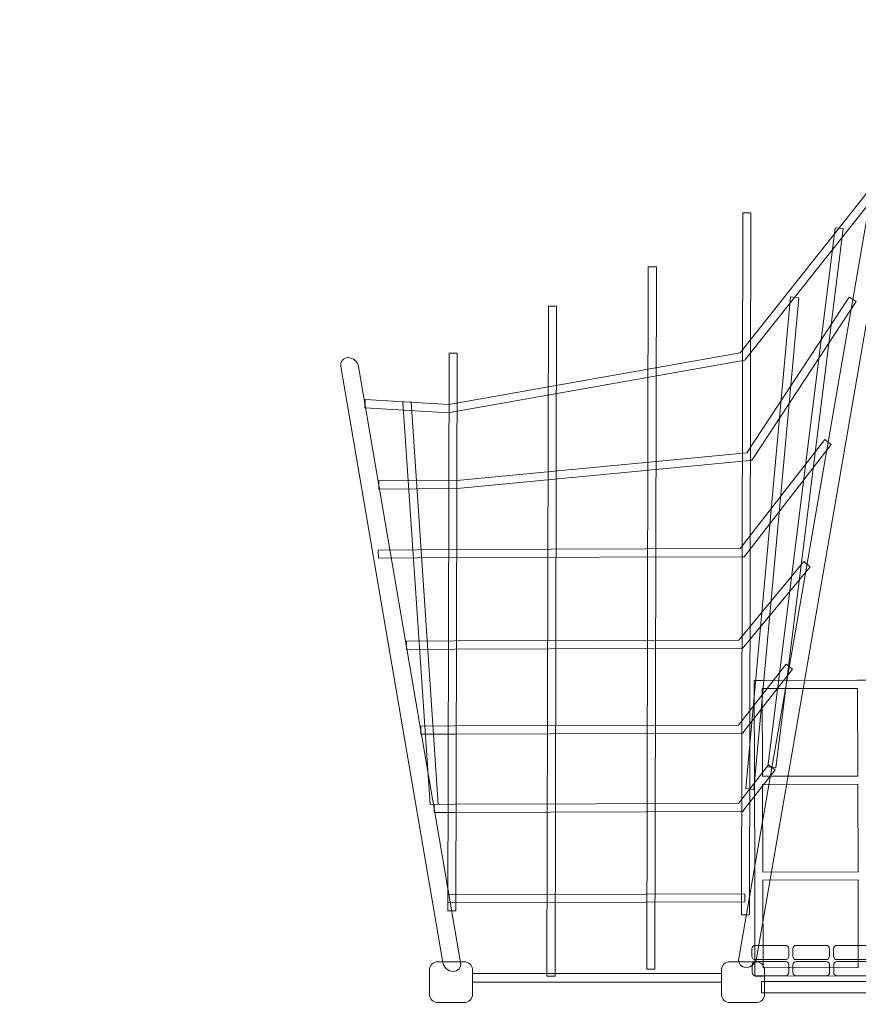
# Model space of a CAD drawing. Units: millimetres. Extents: x 181 to 301, y 23 to 143.
# Drawn here: x 212 to 232, y 95 to 119 of the extents above; entities that cross this region are included whole.
import ezdxf

# ---------------------------------------------------------------- set-up
doc = ezdxf.new("R2010")
doc.units = ezdxf.units.MM
doc.header["$MEASUREMENT"] = 0
doc.layers.add('layer 1', color=7, linetype='Continuous')

msp = doc.modelspace()

# ---------------------------------------------------------------- linework, layer by layer
at = {"layer": 'layer 1', "color": 253, "lineweight": 20}
for points in [[(222.8212, 95.6958), (228.9156, 95.6958), (228.9156, 95.9106), (222.8212, 95.9106), (222.8212, 95.6958)], [(229.9002, 95.4343), (244.5512, 95.4343), (244.5512, 95.7113), (229.9002, 95.7113), (229.9002, 95.4343)]]:
    msp.add_lwpolyline(points, close=True, dxfattribs=at)
for points, knots in [([(200.7142, 112.0489), (201.5021, 112.0489), (202.279, 112), (203.0429, 111.9077), (203.0429, 111.9077), (203.0429, 111.9077), (202.822, 113.657), (202.822, 113.657), (202.822, 113.657), (202.4509, 116.5953), (203.7584, 119.3227), (206.246, 120.7996), (206.246, 120.7996), (206.246, 120.7996), (239.5571, 140.5758), (239.5571, 140.5758), (239.5571, 140.5758), (241.9661, 142.006), (244.8086, 141.8934), (247.0497, 140.197), (247.0497, 140.197), (249.7901, 138.1225), (250.5139, 137.1009), (252.2887, 135.7869), (252.2887, 135.7869), (252.2887, 135.7869), (264.5589, 141.62), (264.5589, 141.62), (264.5589, 141.62), (268.3193, 143.4076), (272.5279, 142.6897), (275.5317, 139.7482), (275.5317, 139.7482), (275.5317, 139.7482), (284.7567, 130.7142), (284.7567, 130.7142), (284.7567, 130.7142), (287.9349, 127.6018), (288.7687, 122.9279), (286.8733, 118.8505), (286.8733, 118.8505), (286.8733, 118.8505), (283.3086, 111.1821), (283.3086, 111.1821), (283.3086, 111.1821), (283.3086, 111.1821), (285.2658, 111.1799), (285.2658, 111.1799), (285.2658, 111.1799), (285.2658, 111.1799), (285.2658, 71.7983), (285.2658, 71.7983), (285.2658, 71.7983), (285.2658, 71.7983), (283.2551, 71.7983), (283.2551, 71.7983), (283.2551, 71.7983), (283.2551, 71.7983), (286.7272, 64.3292), (286.7272, 64.3292), (286.7272, 64.3292), (288.6227, 60.2517), (287.7889, 55.5777), (284.6106, 52.4653), (284.6106, 52.4653), (284.6106, 52.4653), (275.3856, 43.4314), (275.3856, 43.4314), (275.3856, 43.4314), (272.3818, 40.4899), (268.1732, 39.772), (264.4128, 41.5596), (264.4128, 41.5596), (264.4128, 41.5596), (252.1426, 47.3927), (252.1426, 47.3927), (252.1426, 47.3927), (250.9581, 46.553), (250.4173, 46.1296), (246.9036, 42.9826), (246.9036, 42.9826), (244.8045, 41.1026), (241.82, 41.1736), (239.411, 42.6038), (239.411, 42.6038), (239.411, 42.6038), (206.0336, 62.4194), (206.0336, 62.4194), (206.0336, 62.4194), (203.518, 63.9129), (202.2086, 66.6902), (202.622, 69.6561), (202.622, 69.6561), (202.622, 69.6561), (202.8369, 71.1979), (202.8369, 71.1979), (202.8369, 71.1979), (202.1394, 71.1212), (201.4314, 71.0809), (200.7142, 71.0809), (200.7142, 71.0809), (189.7586, 71.0809), (180.8773, 80.2519), (180.8773, 91.5649), (180.8773, 91.5649), (180.8773, 102.8779), (189.7586, 112.0489), (200.7142, 112.0489)], [0, 0, 0, 0, 0.0357143, 0.0357143, 0.0357143, 0.0357143, 0.0714286, 0.0714286, 0.0714286, 0.0714286, 0.1071429, 0.1071429, 0.1071429, 0.1071429, 0.1428571, 0.1428571, 0.1428571, 0.1428571, 0.1785714, 0.1785714, 0.1785714, 0.1785714, 0.2142857, 0.2142857, 0.2142857, 0.2142857, 0.25, 0.25, 0.25, 0.25, 0.2857143, 0.2857143, 0.2857143, 0.2857143, 0.3214286, 0.3214286, 0.3214286, 0.3214286, 0.3571429, 0.3571429, 0.3571429, 0.3571429, 0.3928571, 0.3928571, 0.3928571, 0.3928571, 0.4285714, 0.4285714, 0.4285714, 0.4285714, 0.4642857, 0.4642857, 0.4642857, 0.4642857, 0.5, 0.5, 0.5, 0.5, 0.5357143, 0.5357143, 0.5357143, 0.5357143, 0.5714286, 0.5714286, 0.5714286, 0.5714286, 0.6071429, 0.6071429, 0.6071429, 0.6071429, 0.6428571, 0.6428571, 0.6428571, 0.6428571, 0.6785714, 0.6785714, 0.6785714, 0.6785714, 0.7142857, 0.7142857, 0.7142857, 0.7142857, 0.75, 0.75, 0.75, 0.75, 0.7857143, 0.7857143, 0.7857143, 0.7857143, 0.8214286, 0.8214286, 0.8214286, 0.8214286, 0.8571429, 0.8571429, 0.8571429, 0.8571429, 0.8928571, 0.8928571, 0.8928571, 0.8928571, 0.9285714, 0.9285714, 0.9285714, 0.9285714, 1, 1, 1, 1]), ([(233.3525, 118.2166), (233.3525, 118.2166), (233.3526, 118.2166), (233.3526, 118.2166), (233.3526, 118.2166), (233.473, 118.2166), (233.5544, 118.1182), (233.5336, 117.9978), (233.5336, 117.9978), (233.5336, 117.9978), (229.7796, 96.2765), (229.7796, 96.2765), (229.7796, 96.2765), (229.7588, 96.1561), (229.6434, 96.0577), (229.523, 96.0577), (229.523, 96.0577), (229.523, 96.0577), (229.5229, 96.0577), (229.5229, 96.0577), (229.5229, 96.0577), (229.4025, 96.0577), (229.3211, 96.1561), (229.3419, 96.2765), (229.3419, 96.2765), (229.3419, 96.2765), (233.0959, 117.9978), (233.0959, 117.9978), (233.0959, 117.9978), (233.1167, 118.1182), (233.2321, 118.2166), (233.3525, 118.2166)], [0, 0, 0, 0, 0.1111111, 0.1111111, 0.1111111, 0.1111111, 0.2222222, 0.2222222, 0.2222222, 0.2222222, 0.3333333, 0.3333333, 0.3333333, 0.3333333, 0.4444444, 0.4444444, 0.4444444, 0.4444444, 0.5555556, 0.5555556, 0.5555556, 0.5555556, 0.6666667, 0.6666667, 0.6666667, 0.6666667, 0.7777778, 0.7777778, 0.7777778, 0.7777778, 1, 1, 1, 1]), ([(219.7729, 110.9991), (219.7729, 110.9991), (219.773, 110.9991), (219.773, 110.9991), (219.773, 110.9991), (219.8934, 110.9991), (220.0086, 110.9007), (220.0292, 110.7803), (220.0292, 110.7803), (220.0292, 110.7803), (222.5276, 96.1773), (222.5276, 96.1773), (222.5276, 96.1773), (222.5482, 96.0569), (222.4666, 95.9585), (222.3462, 95.9585), (222.3462, 95.9585), (222.3462, 95.9585), (222.3461, 95.9585), (222.3461, 95.9585), (222.3461, 95.9585), (222.2257, 95.9585), (222.1105, 96.0569), (222.0899, 96.1773), (222.0899, 96.1773), (222.0899, 96.1773), (219.5915, 110.7803), (219.5915, 110.7803), (219.5915, 110.7803), (219.5709, 110.9007), (219.6525, 110.9991), (219.7729, 110.9991)], [0, 0, 0, 0, 0.1111111, 0.1111111, 0.1111111, 0.1111111, 0.2222222, 0.2222222, 0.2222222, 0.2222222, 0.3333333, 0.3333333, 0.3333333, 0.3333333, 0.4444444, 0.4444444, 0.4444444, 0.4444444, 0.5555556, 0.5555556, 0.5555556, 0.5555556, 0.6666667, 0.6666667, 0.6666667, 0.6666667, 0.7777778, 0.7777778, 0.7777778, 0.7777778, 1, 1, 1, 1]), ([(230.4823, 96.2474), (230.4823, 96.2474), (229.7474, 96.2474), (229.7474, 96.2474), (229.7474, 96.2474), (229.702, 96.2474), (229.6649, 96.2846), (229.6649, 96.3299), (229.6649, 96.3299), (229.6649, 96.3299), (229.6649, 96.5149), (229.6649, 96.5149), (229.6649, 96.5149), (229.6649, 96.5602), (229.702, 96.5974), (229.7474, 96.5974), (229.7474, 96.5974), (229.7474, 96.5974), (230.4823, 96.5974), (230.4823, 96.5974), (230.4823, 96.5974), (230.5277, 96.5974), (230.5649, 96.5602), (230.5649, 96.5149), (230.5649, 96.5149), (230.5649, 96.5149), (230.5649, 96.3299), (230.5649, 96.3299), (230.5649, 96.3299), (230.5649, 96.2846), (230.5277, 96.2474), (230.4823, 96.2474)], [0, 0, 0, 0, 0.1111111, 0.1111111, 0.1111111, 0.1111111, 0.2222222, 0.2222222, 0.2222222, 0.2222222, 0.3333333, 0.3333333, 0.3333333, 0.3333333, 0.4444444, 0.4444444, 0.4444444, 0.4444444, 0.5555556, 0.5555556, 0.5555556, 0.5555556, 0.6666667, 0.6666667, 0.6666667, 0.6666667, 0.7777778, 0.7777778, 0.7777778, 0.7777778, 1, 1, 1, 1]), ([(231.4823, 96.2474), (231.4823, 96.2474), (230.7474, 96.2474), (230.7474, 96.2474), (230.7474, 96.2474), (230.702, 96.2474), (230.6649, 96.2846), (230.6649, 96.3299), (230.6649, 96.3299), (230.6649, 96.3299), (230.6649, 96.5149), (230.6649, 96.5149), (230.6649, 96.5149), (230.6649, 96.5602), (230.702, 96.5974), (230.7474, 96.5974), (230.7474, 96.5974), (230.7474, 96.5974), (231.4823, 96.5974), (231.4823, 96.5974), (231.4823, 96.5974), (231.5277, 96.5974), (231.5649, 96.5602), (231.5649, 96.5149), (231.5649, 96.5149), (231.5649, 96.5149), (231.5649, 96.3299), (231.5649, 96.3299), (231.5649, 96.3299), (231.5649, 96.2846), (231.5277, 96.2474), (231.4823, 96.2474)], [0, 0, 0, 0, 0.1111111, 0.1111111, 0.1111111, 0.1111111, 0.2222222, 0.2222222, 0.2222222, 0.2222222, 0.3333333, 0.3333333, 0.3333333, 0.3333333, 0.4444444, 0.4444444, 0.4444444, 0.4444444, 0.5555556, 0.5555556, 0.5555556, 0.5555556, 0.6666667, 0.6666667, 0.6666667, 0.6666667, 0.7777778, 0.7777778, 0.7777778, 0.7777778, 1, 1, 1, 1]), ([(232.4823, 96.2474), (232.4823, 96.2474), (231.7474, 96.2474), (231.7474, 96.2474), (231.7474, 96.2474), (231.702, 96.2474), (231.6649, 96.2846), (231.6649, 96.3299), (231.6649, 96.3299), (231.6649, 96.3299), (231.6649, 96.5149), (231.6649, 96.5149), (231.6649, 96.5149), (231.6649, 96.5602), (231.702, 96.5974), (231.7474, 96.5974), (231.7474, 96.5974), (231.7474, 96.5974), (232.4823, 96.5974), (232.4823, 96.5974), (232.4823, 96.5974), (232.5277, 96.5974), (232.5649, 96.5602), (232.5649, 96.5149), (232.5649, 96.5149), (232.5649, 96.5149), (232.5649, 96.3299), (232.5649, 96.3299), (232.5649, 96.3299), (232.5649, 96.2846), (232.5277, 96.2474), (232.4823, 96.2474)], [0, 0, 0, 0, 0.1111111, 0.1111111, 0.1111111, 0.1111111, 0.2222222, 0.2222222, 0.2222222, 0.2222222, 0.3333333, 0.3333333, 0.3333333, 0.3333333, 0.4444444, 0.4444444, 0.4444444, 0.4444444, 0.5555556, 0.5555556, 0.5555556, 0.5555556, 0.6666667, 0.6666667, 0.6666667, 0.6666667, 0.7777778, 0.7777778, 0.7777778, 0.7777778, 1, 1, 1, 1]), ([(221.9699, 96.1956), (221.9699, 96.1956), (222.6148, 96.1956), (222.6148, 96.1956), (222.6148, 96.1956), (222.7284, 96.1956), (222.8212, 96.1028), (222.8212, 95.9892), (222.8212, 95.9892), (222.8212, 95.9892), (222.8212, 95.4021), (222.8212, 95.4021), (222.8212, 95.4021), (222.8212, 95.2884), (222.7284, 95.1956), (222.6148, 95.1956), (222.6148, 95.1956), (222.6148, 95.1956), (221.9699, 95.1956), (221.9699, 95.1956), (221.9699, 95.1956), (221.8563, 95.1956), (221.7635, 95.2884), (221.7635, 95.4021), (221.7635, 95.4021), (221.7635, 95.4021), (221.7635, 95.9892), (221.7635, 95.9892), (221.7635, 95.9892), (221.7635, 96.1028), (221.8563, 96.1956), (221.9699, 96.1956)], [0, 0, 0, 0, 0.1111111, 0.1111111, 0.1111111, 0.1111111, 0.2222222, 0.2222222, 0.2222222, 0.2222222, 0.3333333, 0.3333333, 0.3333333, 0.3333333, 0.4444444, 0.4444444, 0.4444444, 0.4444444, 0.5555556, 0.5555556, 0.5555556, 0.5555556, 0.6666667, 0.6666667, 0.6666667, 0.6666667, 0.7777778, 0.7777778, 0.7777778, 0.7777778, 1, 1, 1, 1]), ([(229.122, 96.1956), (229.122, 96.1956), (229.7669, 96.1956), (229.7669, 96.1956), (229.7669, 96.1956), (229.8805, 96.1956), (229.9733, 96.1028), (229.9733, 95.9892), (229.9733, 95.9892), (229.9733, 95.9892), (229.9733, 95.4021), (229.9733, 95.4021), (229.9733, 95.4021), (229.9733, 95.2884), (229.8805, 95.1956), (229.7669, 95.1956), (229.7669, 95.1956), (229.7669, 95.1956), (229.122, 95.1956), (229.122, 95.1956), (229.122, 95.1956), (229.0084, 95.1956), (228.9156, 95.2884), (228.9156, 95.4021), (228.9156, 95.4021), (228.9156, 95.4021), (228.9156, 95.9892), (228.9156, 95.9892), (228.9156, 95.9892), (228.9156, 96.1028), (229.0084, 96.1956), (229.122, 96.1956)], [0, 0, 0, 0, 0.1111111, 0.1111111, 0.1111111, 0.1111111, 0.2222222, 0.2222222, 0.2222222, 0.2222222, 0.3333333, 0.3333333, 0.3333333, 0.3333333, 0.4444444, 0.4444444, 0.4444444, 0.4444444, 0.5555556, 0.5555556, 0.5555556, 0.5555556, 0.6666667, 0.6666667, 0.6666667, 0.6666667, 0.7777778, 0.7777778, 0.7777778, 0.7777778, 1, 1, 1, 1]), ([(230.4854, 95.8522), (230.4854, 95.8522), (229.7505, 95.8522), (229.7505, 95.8522), (229.7505, 95.8522), (229.7051, 95.8522), (229.668, 95.8894), (229.668, 95.9347), (229.668, 95.9347), (229.668, 95.9347), (229.668, 96.1197), (229.668, 96.1197), (229.668, 96.1197), (229.668, 96.165), (229.7051, 96.2022), (229.7505, 96.2022), (229.7505, 96.2022), (229.7505, 96.2022), (230.4854, 96.2022), (230.4854, 96.2022), (230.4854, 96.2022), (230.5308, 96.2022), (230.568, 96.165), (230.568, 96.1197), (230.568, 96.1197), (230.568, 96.1197), (230.568, 95.9347), (230.568, 95.9347), (230.568, 95.9347), (230.568, 95.8894), (230.5308, 95.8522), (230.4854, 95.8522)], [0, 0, 0, 0, 0.1111111, 0.1111111, 0.1111111, 0.1111111, 0.2222222, 0.2222222, 0.2222222, 0.2222222, 0.3333333, 0.3333333, 0.3333333, 0.3333333, 0.4444444, 0.4444444, 0.4444444, 0.4444444, 0.5555556, 0.5555556, 0.5555556, 0.5555556, 0.6666667, 0.6666667, 0.6666667, 0.6666667, 0.7777778, 0.7777778, 0.7777778, 0.7777778, 1, 1, 1, 1]), ([(231.4854, 95.8522), (231.4854, 95.8522), (230.7505, 95.8522), (230.7505, 95.8522), (230.7505, 95.8522), (230.7051, 95.8522), (230.668, 95.8894), (230.668, 95.9347), (230.668, 95.9347), (230.668, 95.9347), (230.668, 96.1197), (230.668, 96.1197), (230.668, 96.1197), (230.668, 96.165), (230.7051, 96.2022), (230.7505, 96.2022), (230.7505, 96.2022), (230.7505, 96.2022), (231.4854, 96.2022), (231.4854, 96.2022), (231.4854, 96.2022), (231.5308, 96.2022), (231.568, 96.165), (231.568, 96.1197), (231.568, 96.1197), (231.568, 96.1197), (231.568, 95.9347), (231.568, 95.9347), (231.568, 95.9347), (231.568, 95.8894), (231.5308, 95.8522), (231.4854, 95.8522)], [0, 0, 0, 0, 0.1111111, 0.1111111, 0.1111111, 0.1111111, 0.2222222, 0.2222222, 0.2222222, 0.2222222, 0.3333333, 0.3333333, 0.3333333, 0.3333333, 0.4444444, 0.4444444, 0.4444444, 0.4444444, 0.5555556, 0.5555556, 0.5555556, 0.5555556, 0.6666667, 0.6666667, 0.6666667, 0.6666667, 0.7777778, 0.7777778, 0.7777778, 0.7777778, 1, 1, 1, 1]), ([(232.4854, 95.8522), (232.4854, 95.8522), (231.7505, 95.8522), (231.7505, 95.8522), (231.7505, 95.8522), (231.7051, 95.8522), (231.668, 95.8894), (231.668, 95.9347), (231.668, 95.9347), (231.668, 95.9347), (231.668, 96.1197), (231.668, 96.1197), (231.668, 96.1197), (231.668, 96.165), (231.7051, 96.2022), (231.7505, 96.2022), (231.7505, 96.2022), (231.7505, 96.2022), (232.4854, 96.2022), (232.4854, 96.2022), (232.4854, 96.2022), (232.5308, 96.2022), (232.568, 96.165), (232.568, 96.1197), (232.568, 96.1197), (232.568, 96.1197), (232.568, 95.9347), (232.568, 95.9347), (232.568, 95.9347), (232.568, 95.8894), (232.5308, 95.8522), (232.4854, 95.8522)], [0, 0, 0, 0, 0.1111111, 0.1111111, 0.1111111, 0.1111111, 0.2222222, 0.2222222, 0.2222222, 0.2222222, 0.3333333, 0.3333333, 0.3333333, 0.3333333, 0.4444444, 0.4444444, 0.4444444, 0.4444444, 0.5555556, 0.5555556, 0.5555556, 0.5555556, 0.6666667, 0.6666667, 0.6666667, 0.6666667, 0.7777778, 0.7777778, 0.7777778, 0.7777778, 1, 1, 1, 1])]:
    msp.add_open_spline(points, degree=3, knots=knots, dxfattribs=at)
at = {"layer": 'layer 1', "color": 253, "lineweight": 9}
for points, knots in [([(232.6541, 114.9275), (232.6541, 114.9275), (229.5121, 110.9666), (229.5121, 110.9666), (229.5121, 110.9666), (229.5121, 110.9666), (229.4885, 110.937), (229.4885, 110.937), (229.4885, 110.937), (229.4885, 110.937), (229.4512, 110.9303), (229.4512, 110.9303), (229.4512, 110.9303), (229.4512, 110.9303), (222.2599, 109.6513), (222.2599, 109.6513), (222.2599, 109.6513), (222.2599, 109.6513), (222.249, 109.6494), (222.249, 109.6494), (222.249, 109.6494), (222.249, 109.6494), (222.2368, 109.6501), (222.2368, 109.6501), (222.2368, 109.6501), (222.2368, 109.6501), (220.1785, 109.7731), (220.1785, 109.7731), (220.1785, 109.7731), (220.1785, 109.7731), (220.1903, 109.9723), (220.1903, 109.9723), (220.1903, 109.9723), (220.1903, 109.9723), (222.2364, 109.85), (222.2364, 109.85), (222.2364, 109.85), (222.2364, 109.85), (229.3794, 111.1205), (229.3794, 111.1205), (229.3794, 111.1205), (229.3794, 111.1205), (232.4979, 115.0517), (232.4979, 115.0517), (232.4979, 115.0517), (232.4979, 115.0517), (232.6541, 114.9275), (232.6541, 114.9275)], [0, 0, 0, 0, 0.0769231, 0.0769231, 0.0769231, 0.0769231, 0.1538462, 0.1538462, 0.1538462, 0.1538462, 0.2307692, 0.2307692, 0.2307692, 0.2307692, 0.3076923, 0.3076923, 0.3076923, 0.3076923, 0.3846154, 0.3846154, 0.3846154, 0.3846154, 0.4615385, 0.4615385, 0.4615385, 0.4615385, 0.5384615, 0.5384615, 0.5384615, 0.5384615, 0.6153846, 0.6153846, 0.6153846, 0.6153846, 0.6923077, 0.6923077, 0.6923077, 0.6923077, 0.7692308, 0.7692308, 0.7692308, 0.7692308, 0.8461538, 0.8461538, 0.8461538, 0.8461538, 1, 1, 1, 1]), ([(229.6405, 114.5496), (229.6405, 114.5496), (229.605, 97.3433), (229.605, 97.3433), (229.605, 97.3433), (229.605, 97.3433), (229.4058, 97.3433), (229.4058, 97.3433), (229.4058, 97.3433), (229.4058, 97.3433), (229.4413, 114.5496), (229.4413, 114.5496), (229.4413, 114.5496), (229.4413, 114.5496), (229.6405, 114.5496), (229.6405, 114.5496)], [0, 0, 0, 0, 0.2, 0.2, 0.2, 0.2, 0.4, 0.4, 0.4, 0.4, 0.6, 0.6, 0.6, 0.6, 1, 1, 1, 1]), ([(231.8993, 114.16), (231.8993, 114.16), (230.2508, 100.9496), (230.2508, 100.9496), (230.2508, 100.9496), (230.2508, 100.9496), (230.0524, 100.9738), (230.0524, 100.9738), (230.0524, 100.9738), (230.0524, 100.9738), (231.7009, 114.1842), (231.7009, 114.1842), (231.7009, 114.1842), (231.7009, 114.1842), (231.8993, 114.16), (231.8993, 114.16)], [0, 0, 0, 0, 0.2, 0.2, 0.2, 0.2, 0.4, 0.4, 0.4, 0.4, 0.6, 0.6, 0.6, 0.6, 1, 1, 1, 1]), ([(227.3247, 113.2225), (227.3247, 113.2225), (227.2892, 96.0162), (227.2892, 96.0162), (227.2892, 96.0162), (227.2892, 96.0162), (227.09, 96.0162), (227.09, 96.0162), (227.09, 96.0162), (227.09, 96.0162), (227.1255, 113.2225), (227.1255, 113.2225), (227.1255, 113.2225), (227.1255, 113.2225), (227.3247, 113.2225), (227.3247, 113.2225)], [0, 0, 0, 0, 0.2, 0.2, 0.2, 0.2, 0.4, 0.4, 0.4, 0.4, 0.6, 0.6, 0.6, 0.6, 1, 1, 1, 1]), ([(232.2162, 112.3722), (232.2162, 112.3722), (229.6832, 108.5195), (229.6832, 108.5195), (229.6832, 108.5195), (229.6832, 108.5195), (229.6569, 108.4796), (229.6569, 108.4796), (229.6569, 108.4796), (229.6569, 108.4796), (229.6094, 108.475), (229.6094, 108.475), (229.6094, 108.475), (229.6094, 108.475), (222.4465, 107.7912), (222.4465, 107.7912), (222.4465, 107.7912), (222.4465, 107.7912), (222.4426, 107.7909), (222.4426, 107.7909), (222.4426, 107.7909), (222.4426, 107.7909), (222.4375, 107.7908), (222.4375, 107.7908), (222.4375, 107.7908), (222.4375, 107.7908), (220.5261, 107.7787), (220.5261, 107.7787), (220.5261, 107.7787), (220.5261, 107.7787), (220.5253, 107.9779), (220.5253, 107.9779), (220.5253, 107.9779), (220.5253, 107.9779), (222.4315, 107.99), (222.4315, 107.99), (222.4315, 107.99), (222.4315, 107.99), (229.5431, 108.6689), (229.5431, 108.6689), (229.5431, 108.6689), (229.5431, 108.6689), (232.0498, 112.4816), (232.0498, 112.4816), (232.0498, 112.4816), (232.0498, 112.4816), (232.2162, 112.3722), (232.2162, 112.3722)], [0, 0, 0, 0, 0.0769231, 0.0769231, 0.0769231, 0.0769231, 0.1538462, 0.1538462, 0.1538462, 0.1538462, 0.2307692, 0.2307692, 0.2307692, 0.2307692, 0.3076923, 0.3076923, 0.3076923, 0.3076923, 0.3846154, 0.3846154, 0.3846154, 0.3846154, 0.4615385, 0.4615385, 0.4615385, 0.4615385, 0.5384615, 0.5384615, 0.5384615, 0.5384615, 0.6153846, 0.6153846, 0.6153846, 0.6153846, 0.6923077, 0.6923077, 0.6923077, 0.6923077, 0.7692308, 0.7692308, 0.7692308, 0.7692308, 0.8461538, 0.8461538, 0.8461538, 0.8461538, 1, 1, 1, 1]), ([(230.8101, 112.4689), (230.8101, 112.4689), (229.7105, 100.42), (229.7105, 100.42), (229.7105, 100.42), (229.7105, 100.42), (229.5121, 100.438), (229.5121, 100.438), (229.5121, 100.438), (229.5121, 100.438), (230.6117, 112.4869), (230.6117, 112.4869), (230.6117, 112.4869), (230.6117, 112.4869), (230.8101, 112.4689), (230.8101, 112.4689)], [0, 0, 0, 0, 0.2, 0.2, 0.2, 0.2, 0.4, 0.4, 0.4, 0.4, 0.6, 0.6, 0.6, 0.6, 1, 1, 1, 1]), ([(224.8773, 112.2634), (224.8773, 112.2634), (224.8418, 95.8425), (224.8418, 95.8425), (224.8418, 95.8425), (224.8418, 95.8425), (224.6426, 95.8425), (224.6426, 95.8425), (224.6426, 95.8425), (224.6426, 95.8425), (224.6781, 112.2634), (224.6781, 112.2634), (224.6781, 112.2634), (224.6781, 112.2634), (224.8773, 112.2634), (224.8773, 112.2634)], [0, 0, 0, 0, 0.2, 0.2, 0.2, 0.2, 0.4, 0.4, 0.4, 0.4, 0.6, 0.6, 0.6, 0.6, 1, 1, 1, 1]), ([(222.4455, 111.1059), (222.4455, 111.1059), (222.41, 97.4464), (222.41, 97.4464), (222.41, 97.4464), (222.41, 97.4464), (222.2108, 97.4464), (222.2108, 97.4464), (222.2108, 97.4464), (222.2108, 97.4464), (222.2463, 111.1059), (222.2463, 111.1059), (222.2463, 111.1059), (222.2463, 111.1059), (222.4455, 111.1059), (222.4455, 111.1059)], [0, 0, 0, 0, 0.2, 0.2, 0.2, 0.2, 0.4, 0.4, 0.4, 0.4, 0.6, 0.6, 0.6, 0.6, 1, 1, 1, 1]), ([(221.7816, 100.046), (221.7816, 100.046), (221.1137, 109.9046), (221.1137, 109.9046), (221.1137, 109.9046), (221.1137, 109.9046), (221.3129, 109.9178), (221.3129, 109.9178), (221.3129, 109.9178), (221.3129, 109.9178), (221.9808, 100.0592), (221.9808, 100.0592), (221.9808, 100.0592), (221.9808, 100.0592), (221.7816, 100.046), (221.7816, 100.046)], [0, 0, 0, 0, 0.2, 0.2, 0.2, 0.2, 0.4, 0.4, 0.4, 0.4, 0.6, 0.6, 0.6, 0.6, 1, 1, 1, 1]), ([(231.6076, 108.8689), (231.6076, 108.8689), (229.503, 106.1589), (229.503, 106.1589), (229.503, 106.1589), (229.503, 106.1589), (229.4733, 106.1208), (229.4733, 106.1208), (229.4733, 106.1208), (229.4733, 106.1208), (229.4241, 106.1206), (229.4241, 106.1206), (229.4241, 106.1206), (229.4241, 106.1206), (222.4229, 106.0982), (222.4229, 106.0982), (222.4229, 106.0982), (222.4229, 106.0982), (220.5115, 106.0861), (220.5115, 106.0861), (220.5115, 106.0861), (220.5115, 106.0861), (220.5107, 106.2853), (220.5107, 106.2853), (220.5107, 106.2853), (220.5107, 106.2853), (222.4221, 106.2974), (222.4221, 106.2974), (222.4221, 106.2974), (222.4221, 106.2974), (222.4225, 106.2974), (222.4225, 106.2974), (222.4225, 106.2974), (222.4225, 106.2974), (229.3748, 106.3196), (229.3748, 106.3196), (229.3748, 106.3196), (229.3748, 106.3196), (231.4498, 108.9915), (231.4498, 108.9915), (231.4498, 108.9915), (231.4498, 108.9915), (231.6076, 108.8689), (231.6076, 108.8689)], [0, 0, 0, 0, 0.0833333, 0.0833333, 0.0833333, 0.0833333, 0.1666667, 0.1666667, 0.1666667, 0.1666667, 0.25, 0.25, 0.25, 0.25, 0.3333333, 0.3333333, 0.3333333, 0.3333333, 0.4166667, 0.4166667, 0.4166667, 0.4166667, 0.5, 0.5, 0.5, 0.5, 0.5833333, 0.5833333, 0.5833333, 0.5833333, 0.6666667, 0.6666667, 0.6666667, 0.6666667, 0.75, 0.75, 0.75, 0.75, 0.8333333, 0.8333333, 0.8333333, 0.8333333, 1, 1, 1, 1]), ([(231.0887, 105.8748), (231.0887, 105.8748), (229.4651, 103.9166), (229.4651, 103.9166), (229.4651, 103.9166), (229.4651, 103.9166), (229.4354, 103.8809), (229.4354, 103.8809), (229.4354, 103.8809), (229.4354, 103.8809), (229.3881, 103.8807), (229.3881, 103.8807), (229.3881, 103.8807), (229.3881, 103.8807), (222.3869, 103.8583), (222.3869, 103.8583), (222.3869, 103.8583), (222.3869, 103.8583), (221.1981, 103.8508), (221.1981, 103.8508), (221.1981, 103.8508), (221.1981, 103.8508), (221.1973, 104.05), (221.1973, 104.05), (221.1973, 104.05), (221.1973, 104.05), (222.3861, 104.0575), (222.3861, 104.0575), (222.3861, 104.0575), (222.3861, 104.0575), (222.3865, 104.0575), (222.3865, 104.0575), (222.3865, 104.0575), (222.3865, 104.0575), (229.3407, 104.0797), (229.3407, 104.0797), (229.3407, 104.0797), (229.3407, 104.0797), (230.9347, 106.0022), (230.9347, 106.0022), (230.9347, 106.0022), (230.9347, 106.0022), (231.0887, 105.8748), (231.0887, 105.8748)], [0, 0, 0, 0, 0.0833333, 0.0833333, 0.0833333, 0.0833333, 0.1666667, 0.1666667, 0.1666667, 0.1666667, 0.25, 0.25, 0.25, 0.25, 0.3333333, 0.3333333, 0.3333333, 0.3333333, 0.4166667, 0.4166667, 0.4166667, 0.4166667, 0.5, 0.5, 0.5, 0.5, 0.5833333, 0.5833333, 0.5833333, 0.5833333, 0.6666667, 0.6666667, 0.6666667, 0.6666667, 0.75, 0.75, 0.75, 0.75, 0.8333333, 0.8333333, 0.8333333, 0.8333333, 1, 1, 1, 1]), ([(230.6569, 103.3677), (230.6569, 103.3677), (229.467, 101.8354), (229.467, 101.8354), (229.467, 101.8354), (229.467, 101.8354), (229.4373, 101.7973), (229.4373, 101.7973), (229.4373, 101.7973), (229.4373, 101.7973), (229.3881, 101.7971), (229.3881, 101.7971), (229.3881, 101.7971), (229.3881, 101.7971), (222.3869, 101.7747), (222.3869, 101.7747), (222.3869, 101.7747), (222.3869, 101.7747), (221.5542, 101.7695), (221.5542, 101.7695), (221.5542, 101.7695), (221.5542, 101.7695), (221.5534, 101.9687), (221.5534, 101.9687), (221.5534, 101.9687), (221.5534, 101.9687), (222.3861, 101.9739), (222.3861, 101.9739), (222.3861, 101.9739), (222.3861, 101.9739), (222.3865, 101.9739), (222.3865, 101.9739), (222.3865, 101.9739), (222.3865, 101.9739), (229.3388, 101.9961), (229.3388, 101.9961), (229.3388, 101.9961), (229.3388, 101.9961), (230.4991, 103.4903), (230.4991, 103.4903), (230.4991, 103.4903), (230.4991, 103.4903), (230.6569, 103.3677), (230.6569, 103.3677)], [0, 0, 0, 0, 0.0833333, 0.0833333, 0.0833333, 0.0833333, 0.1666667, 0.1666667, 0.1666667, 0.1666667, 0.25, 0.25, 0.25, 0.25, 0.3333333, 0.3333333, 0.3333333, 0.3333333, 0.4166667, 0.4166667, 0.4166667, 0.4166667, 0.5, 0.5, 0.5, 0.5, 0.5833333, 0.5833333, 0.5833333, 0.5833333, 0.6666667, 0.6666667, 0.6666667, 0.6666667, 0.75, 0.75, 0.75, 0.75, 0.8333333, 0.8333333, 0.8333333, 0.8333333, 1, 1, 1, 1]), ([(229.9181, 103.0881), (229.9181, 103.0881), (232.2503, 103.0946), (232.2503, 103.0946), (232.2503, 103.0946), (232.2503, 103.0946), (232.2503, 103.0947), (232.2503, 103.0947), (232.2503, 103.0947), (232.2503, 103.0947), (232.4497, 103.0957), (232.4497, 103.0957), (232.4497, 103.0957), (232.4497, 103.0957), (232.4497, 103.0952), (232.4497, 103.0952), (232.4497, 103.0952), (232.4497, 103.0952), (234.782, 103.1017), (234.782, 103.1017), (234.782, 103.1017), (234.782, 103.1017), (234.782, 103.1023), (234.782, 103.1023), (234.782, 103.1023), (234.782, 103.1023), (234.9669, 103.1022), (234.9669, 103.1022), (234.9669, 103.1022), (234.9669, 103.1022), (237.3137, 103.1088), (237.3137, 103.1088), (237.3137, 103.1088), (237.3137, 103.1088), (237.3137, 103.1094), (237.3137, 103.1094), (237.3137, 103.1094), (237.3137, 103.1094), (237.4994, 103.1093), (237.4994, 103.1093), (237.4994, 103.1093), (237.4994, 103.1093), (239.8454, 103.1159), (239.8454, 103.1159), (239.8454, 103.1159), (239.8454, 103.1159), (239.8454, 103.1164), (239.8454, 103.1164), (239.8454, 103.1164), (239.8454, 103.1164), (240.0319, 103.1163), (240.0319, 103.1163), (240.0319, 103.1163), (240.0319, 103.1163), (242.377, 103.1228), (242.377, 103.1228), (242.377, 103.1228), (242.377, 103.1228), (242.377, 103.123), (242.377, 103.123), (242.377, 103.123), (242.377, 103.123), (242.5764, 103.124), (242.5764, 103.124), (242.5764, 103.124), (242.5764, 103.124), (242.5764, 103.1234), (242.5764, 103.1234), (242.5764, 103.1234), (242.5764, 103.1234), (244.9087, 103.1299), (244.9087, 103.1299), (244.9087, 103.1299), (244.9087, 103.1299), (244.9087, 103.1301), (244.9087, 103.1301), (244.9087, 103.1301), (244.9087, 103.1301), (245.1081, 103.1311), (245.1081, 103.1311), (245.1081, 103.1311), (245.1081, 103.1311), (245.1082, 103.1305), (245.1082, 103.1305), (245.1082, 103.1305), (245.1082, 103.1305), (245.1088, 103.1305), (245.1088, 103.1305), (245.1088, 103.1305), (245.1088, 103.1305), (245.1087, 102.9438), (245.1087, 102.9438), (245.1087, 102.9438), (245.1087, 102.9438), (245.1146, 100.783), (245.1146, 100.783), (245.1146, 100.783), (245.1146, 100.783), (245.1148, 100.783), (245.1148, 100.783), (245.1148, 100.783), (245.1148, 100.783), (245.1158, 100.5836), (245.1158, 100.5836), (245.1158, 100.5836), (245.1158, 100.5836), (245.1152, 100.5836), (245.1152, 100.5836), (245.1152, 100.5836), (245.1152, 100.5836), (245.1213, 98.4354), (245.1213, 98.4354), (245.1213, 98.4354), (245.1213, 98.4354), (245.1219, 98.4354), (245.1219, 98.4354), (245.1219, 98.4354), (245.1219, 98.4354), (245.1218, 98.2495), (245.1218, 98.2495), (245.1218, 98.2495), (245.1218, 98.2495), (245.1279, 96.0878), (245.1279, 96.0878), (245.1279, 96.0878), (245.1279, 96.0878), (245.1284, 96.0878), (245.1284, 96.0878), (245.1284, 96.0878), (245.1284, 96.0878), (245.1283, 95.9083), (245.1283, 95.9083), (245.1283, 95.9083), (245.1283, 95.9083), (245.1284, 95.8883), (245.1284, 95.8883), (245.1284, 95.8883), (245.1284, 95.8883), (244.929, 95.8873), (244.929, 95.8873), (244.929, 95.8873), (244.929, 95.8873), (244.929, 95.8879), (244.929, 95.8879), (244.929, 95.8879), (244.929, 95.8879), (242.5967, 95.8813), (242.5967, 95.8813), (242.5967, 95.8813), (242.5967, 95.8813), (242.3973, 95.8803), (242.3973, 95.8803), (242.3973, 95.8803), (242.3973, 95.8803), (242.3973, 95.8808), (242.3973, 95.8808), (242.3973, 95.8808), (242.3973, 95.8808), (240.065, 95.8743), (240.065, 95.8743), (240.065, 95.8743), (240.065, 95.8743), (240.065, 95.8742), (240.065, 95.8742), (240.065, 95.8742), (240.065, 95.8742), (239.8656, 95.8732), (239.8656, 95.8732), (239.8656, 95.8732), (239.8656, 95.8732), (239.8656, 95.8737), (239.8656, 95.8737), (239.8656, 95.8737), (239.8656, 95.8737), (237.5333, 95.8672), (237.5333, 95.8672), (237.5333, 95.8672), (237.5333, 95.8672), (237.5333, 95.8666), (237.5333, 95.8666), (237.5333, 95.8666), (237.5333, 95.8666), (237.3479, 95.8667), (237.3479, 95.8667), (237.3479, 95.8667), (237.3479, 95.8667), (234.992, 95.8601), (234.992, 95.8601), (234.992, 95.8601), (234.992, 95.8601), (234.8022, 95.8591), (234.8022, 95.8591), (234.8022, 95.8591), (234.8022, 95.8591), (234.8022, 95.8595), (234.8022, 95.8595), (234.8022, 95.8595), (234.8022, 95.8595), (232.4699, 95.853), (232.4699, 95.853), (232.4699, 95.853), (232.4699, 95.853), (232.4699, 95.8525), (232.4699, 95.8525), (232.4699, 95.8525), (232.4699, 95.8525), (232.2844, 95.8526), (232.2844, 95.8526), (232.2844, 95.8526), (232.2844, 95.8526), (229.9298, 95.8459), (229.9298, 95.8459), (229.9298, 95.8459), (229.9298, 95.8459), (229.7389, 95.845), (229.7389, 95.845), (229.7389, 95.845), (229.7389, 95.845), (229.7389, 95.8454), (229.7389, 95.8454), (229.7389, 95.8454), (229.7389, 95.8454), (229.7383, 95.8455), (229.7383, 95.8455), (229.7383, 95.8455), (229.7383, 95.8455), (229.7383, 96.0322), (229.7383, 96.0322), (229.7383, 96.0322), (229.7383, 96.0322), (229.7324, 98.193), (229.7324, 98.193), (229.7324, 98.193), (229.7324, 98.193), (229.7323, 98.193), (229.7323, 98.193), (229.7323, 98.193), (229.7323, 98.193), (229.7313, 98.3924), (229.7313, 98.3924), (229.7313, 98.3924), (229.7313, 98.3924), (229.7318, 98.3924), (229.7318, 98.3924), (229.7318, 98.3924), (229.7318, 98.3924), (229.7258, 100.5406), (229.7258, 100.5406), (229.7258, 100.5406), (229.7258, 100.5406), (229.7257, 100.5406), (229.7257, 100.5406), (229.7257, 100.5406), (229.7257, 100.5406), (229.7247, 100.74), (229.7247, 100.74), (229.7247, 100.74), (229.7247, 100.74), (229.7252, 100.74), (229.7252, 100.74), (229.7252, 100.74), (229.7252, 100.74), (229.7192, 102.8881), (229.7192, 102.8881), (229.7192, 102.8881), (229.7192, 102.8881), (229.7186, 102.8881), (229.7186, 102.8881), (229.7186, 102.8881), (229.7186, 102.8881), (229.7188, 103.0676), (229.7188, 103.0676), (229.7188, 103.0676), (229.7188, 103.0676), (229.7187, 103.0876), (229.7187, 103.0876), (229.7187, 103.0876), (229.7187, 103.0876), (229.9181, 103.0886), (229.9181, 103.0886), (229.9181, 103.0886), (229.9181, 103.0886), (229.9181, 103.0881), (229.9181, 103.0881)], [0, 0, 0, 0, 0.0138889, 0.0138889, 0.0138889, 0.0138889, 0.0277778, 0.0277778, 0.0277778, 0.0277778, 0.0416667, 0.0416667, 0.0416667, 0.0416667, 0.0555556, 0.0555556, 0.0555556, 0.0555556, 0.0694444, 0.0694444, 0.0694444, 0.0694444, 0.0833333, 0.0833333, 0.0833333, 0.0833333, 0.0972222, 0.0972222, 0.0972222, 0.0972222, 0.1111111, 0.1111111, 0.1111111, 0.1111111, 0.125, 0.125, 0.125, 0.125, 0.1388889, 0.1388889, 0.1388889, 0.1388889, 0.1527778, 0.1527778, 0.1527778, 0.1527778, 0.1666667, 0.1666667, 0.1666667, 0.1666667, 0.1805556, 0.1805556, 0.1805556, 0.1805556, 0.1944444, 0.1944444, 0.1944444, 0.1944444, 0.2083333, 0.2083333, 0.2083333, 0.2083333, 0.2222222, 0.2222222, 0.2222222, 0.2222222, 0.2361111, 0.2361111, 0.2361111, 0.2361111, 0.25, 0.25, 0.25, 0.25, 0.2638889, 0.2638889, 0.2638889, 0.2638889, 0.2777778, 0.2777778, 0.2777778, 0.2777778, 0.2916667, 0.2916667, 0.2916667, 0.2916667, 0.3055556, 0.3055556, 0.3055556, 0.3055556, 0.3194444, 0.3194444, 0.3194444, 0.3194444, 0.3333333, 0.3333333, 0.3333333, 0.3333333, 0.3472222, 0.3472222, 0.3472222, 0.3472222, 0.3611111, 0.3611111, 0.3611111, 0.3611111, 0.375, 0.375, 0.375, 0.375, 0.3888889, 0.3888889, 0.3888889, 0.3888889, 0.4027778, 0.4027778, 0.4027778, 0.4027778, 0.4166667, 0.4166667, 0.4166667, 0.4166667, 0.4305556, 0.4305556, 0.4305556, 0.4305556, 0.4444444, 0.4444444, 0.4444444, 0.4444444, 0.4583333, 0.4583333, 0.4583333, 0.4583333, 0.4722222, 0.4722222, 0.4722222, 0.4722222, 0.4861111, 0.4861111, 0.4861111, 0.4861111, 0.5, 0.5, 0.5, 0.5, 0.5138889, 0.5138889, 0.5138889, 0.5138889, 0.5277778, 0.5277778, 0.5277778, 0.5277778, 0.5416667, 0.5416667, 0.5416667, 0.5416667, 0.5555556, 0.5555556, 0.5555556, 0.5555556, 0.5694444, 0.5694444, 0.5694444, 0.5694444, 0.5833333, 0.5833333, 0.5833333, 0.5833333, 0.5972222, 0.5972222, 0.5972222, 0.5972222, 0.6111111, 0.6111111, 0.6111111, 0.6111111, 0.625, 0.625, 0.625, 0.625, 0.6388889, 0.6388889, 0.6388889, 0.6388889, 0.6527778, 0.6527778, 0.6527778, 0.6527778, 0.6666667, 0.6666667, 0.6666667, 0.6666667, 0.6805556, 0.6805556, 0.6805556, 0.6805556, 0.6944444, 0.6944444, 0.6944444, 0.6944444, 0.7083333, 0.7083333, 0.7083333, 0.7083333, 0.7222222, 0.7222222, 0.7222222, 0.7222222, 0.7361111, 0.7361111, 0.7361111, 0.7361111, 0.75, 0.75, 0.75, 0.75, 0.7638889, 0.7638889, 0.7638889, 0.7638889, 0.7777778, 0.7777778, 0.7777778, 0.7777778, 0.7916667, 0.7916667, 0.7916667, 0.7916667, 0.8055556, 0.8055556, 0.8055556, 0.8055556, 0.8194444, 0.8194444, 0.8194444, 0.8194444, 0.8333333, 0.8333333, 0.8333333, 0.8333333, 0.8472222, 0.8472222, 0.8472222, 0.8472222, 0.8611111, 0.8611111, 0.8611111, 0.8611111, 0.875, 0.875, 0.875, 0.875, 0.8888889, 0.8888889, 0.8888889, 0.8888889, 0.9027778, 0.9027778, 0.9027778, 0.9027778, 0.9166667, 0.9166667, 0.9166667, 0.9166667, 0.9305556, 0.9305556, 0.9305556, 0.9305556, 0.9444444, 0.9444444, 0.9444444, 0.9444444, 0.9583333, 0.9583333, 0.9583333, 0.9583333, 0.9722222, 0.9722222, 0.9722222, 0.9722222, 1, 1, 1, 1]), ([(229.9246, 100.7407), (229.9246, 100.7407), (232.2568, 100.7471), (232.2568, 100.7471), (232.2568, 100.7471), (232.2568, 100.7471), (232.2509, 102.8951), (232.2509, 102.8951), (232.2509, 102.8951), (232.2509, 102.8951), (229.9187, 102.8887), (229.9187, 102.8887), (229.9187, 102.8887), (229.9187, 102.8887), (229.9246, 100.7407), (229.9246, 100.7407)], [0, 0, 0, 0, 0.2, 0.2, 0.2, 0.2, 0.4, 0.4, 0.4, 0.4, 0.6, 0.6, 0.6, 0.6, 1, 1, 1, 1]), ([(230.2305, 100.9004), (230.2305, 100.9004), (229.467, 99.9172), (229.467, 99.9172), (229.467, 99.9172), (229.467, 99.9172), (229.4373, 99.8791), (229.4373, 99.8791), (229.4373, 99.8791), (229.4373, 99.8791), (229.3881, 99.8789), (229.3881, 99.8789), (229.3881, 99.8789), (229.3881, 99.8789), (222.3869, 99.8565), (222.3869, 99.8565), (222.3869, 99.8565), (222.3869, 99.8565), (221.882, 99.8534), (221.882, 99.8534), (221.882, 99.8534), (221.882, 99.8534), (221.8812, 100.0526), (221.8812, 100.0526), (221.8812, 100.0526), (221.8812, 100.0526), (222.3861, 100.0557), (222.3861, 100.0557), (222.3861, 100.0557), (222.3861, 100.0557), (222.3865, 100.0557), (222.3865, 100.0557), (222.3865, 100.0557), (222.3865, 100.0557), (229.3388, 100.0779), (229.3388, 100.0779), (229.3388, 100.0779), (229.3388, 100.0779), (230.0727, 101.023), (230.0727, 101.023), (230.0727, 101.023), (230.0727, 101.023), (230.2305, 100.9004), (230.2305, 100.9004)], [0, 0, 0, 0, 0.0833333, 0.0833333, 0.0833333, 0.0833333, 0.1666667, 0.1666667, 0.1666667, 0.1666667, 0.25, 0.25, 0.25, 0.25, 0.3333333, 0.3333333, 0.3333333, 0.3333333, 0.4166667, 0.4166667, 0.4166667, 0.4166667, 0.5, 0.5, 0.5, 0.5, 0.5833333, 0.5833333, 0.5833333, 0.5833333, 0.6666667, 0.6666667, 0.6666667, 0.6666667, 0.75, 0.75, 0.75, 0.75, 0.8333333, 0.8333333, 0.8333333, 0.8333333, 1, 1, 1, 1]), ([(229.9312, 98.393), (229.9312, 98.393), (232.2634, 98.3995), (232.2634, 98.3995), (232.2634, 98.3995), (232.2634, 98.3995), (232.2574, 100.5477), (232.2574, 100.5477), (232.2574, 100.5477), (232.2574, 100.5477), (229.9252, 100.5412), (229.9252, 100.5412), (229.9252, 100.5412), (229.9252, 100.5412), (229.9312, 98.393), (229.9312, 98.393)], [0, 0, 0, 0, 0.2, 0.2, 0.2, 0.2, 0.4, 0.4, 0.4, 0.4, 0.6, 0.6, 0.6, 0.6, 1, 1, 1, 1]), ([(229.9377, 96.0454), (229.9377, 96.0454), (232.2699, 96.0519), (232.2699, 96.0519), (232.2699, 96.0519), (232.2699, 96.0519), (232.264, 98.2001), (232.264, 98.2001), (232.264, 98.2001), (232.264, 98.2001), (229.9318, 98.1936), (229.9318, 98.1936), (229.9318, 98.1936), (229.9318, 98.1936), (229.9377, 96.0454), (229.9377, 96.0454)], [0, 0, 0, 0, 0.2, 0.2, 0.2, 0.2, 0.4, 0.4, 0.4, 0.4, 0.6, 0.6, 0.6, 0.6, 1, 1, 1, 1]), ([(229.4874, 97.663), (229.4874, 97.663), (222.2115, 97.6403), (222.2115, 97.6403), (222.2115, 97.6403), (222.2115, 97.6403), (222.2115, 97.8395), (222.2115, 97.8395), (222.2115, 97.8395), (222.2115, 97.8395), (229.4874, 97.8622), (229.4874, 97.8622), (229.4874, 97.8622), (229.4874, 97.8622), (229.4874, 97.663), (229.4874, 97.663)], [0, 0, 0, 0, 0.2, 0.2, 0.2, 0.2, 0.4, 0.4, 0.4, 0.4, 0.6, 0.6, 0.6, 0.6, 1, 1, 1, 1])]:
    msp.add_open_spline(points, degree=3, knots=knots, dxfattribs=at)

doc.saveas('drawing.dxf')
